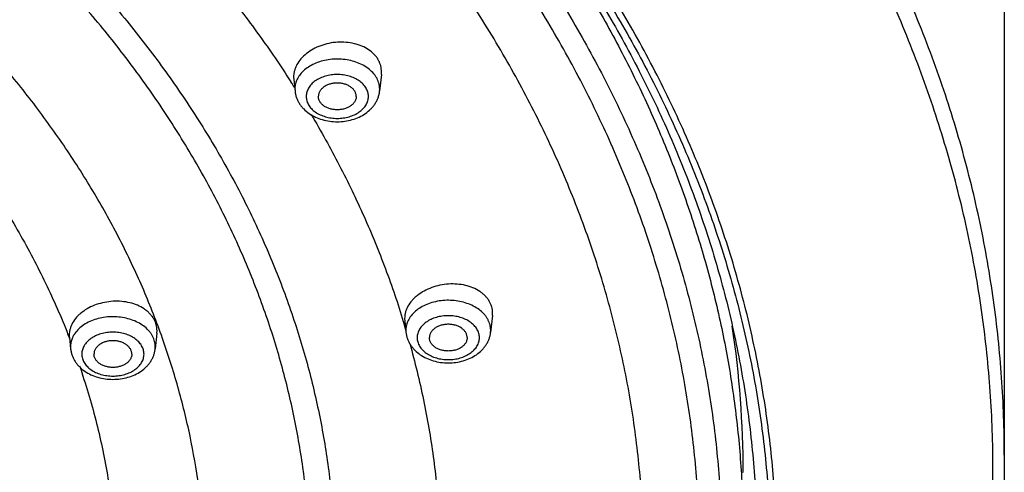
# Model space of a CAD drawing. Units: inches. Extents: x 7.1 to 14.8, y 2 to 16.6.
# Drawn here: x 12.6 to 13.9, y 11.9 to 12.5 of the extents above; entities that cross this region are included whole.
import ezdxf

# ---------------------------------------------------------------- set-up
doc = ezdxf.new("R2010")
doc.units = ezdxf.units.IN
doc.header["$LTSCALE"] = 1.21
doc.header["$MEASUREMENT"] = 0
doc.layers.get('0').update_dxf_attribs({"linetype": 'CONTINUOUS'})

msp = doc.modelspace()

# ---------------------------------------------------------------- linework, layer by layer
at = {"color": 7, "linetype": 'Continuous'}
for p, q in [((13.8927, 12.5632), (13.8927, 11.9419)), ((12.9537, 12.4417), (12.9539, 12.4386)), ((12.9539, 12.4386), (12.9556, 12.4231)), ((13.0697, 12.4455), (13.0673, 12.4231)), ((13.0697, 12.4455), (13.0699, 12.4488)), ((13.2164, 12.1267), (13.214, 12.104)), ((13.2164, 12.1267), (13.2166, 12.1299)), ((13.1004, 12.1224), (13.1006, 12.1192)), ((13.1006, 12.1192), (13.1022, 12.104)), ((12.7731, 12.1033), (12.7709, 12.0823)), ((12.7731, 12.1033), (12.7733, 12.1064)), ((12.6575, 12.0973), (12.6591, 12.0823))]:
    msp.add_line(p, q, dxfattribs=at)
at = {"color": 9, "linetype": 'Continuous'}
for p, q in [((12.9554, 12.4261), (12.9556, 12.4231)), ((13.0673, 12.4231), (13.0675, 12.4261)), ((13.102, 12.107), (13.1022, 12.104)), ((13.214, 12.104), (13.2141, 12.107)), ((12.6573, 12.0972), (12.6577, 12.0962)), ((12.659, 12.0852), (12.6591, 12.0823)), ((12.7709, 12.0823), (12.771, 12.0852))]:
    msp.add_line(p, q, dxfattribs=at)
for centre, radius, start, end in [((11.7744, 11.6794), 1.398, 32.2815, 32.7553), ((11.9724, 11.7744), 1.1777, 16.3449, 16.985)]:
    msp.add_arc(centre, radius, start, end, dxfattribs=at)
at = {"color": 7, "linetype": 'Continuous'}
for centre, radius, start, end in [((12.2364, 11.9188), 1.3113, 0.0088, 8.4805), ((12.6873, 12.1005), 0.03, 180.1134, 186.0662)]:
    msp.add_arc(centre, radius, start, end, dxfattribs=at)
at = {"color": 9, "linetype": 'Continuous'}
for points, knots in [([(13.8927, 11.9419), (13.8927, 11.9761), (13.8903, 12.0446), (13.8796, 12.147), (13.8618, 12.2489), (13.837, 12.3501), (13.8051, 12.4503), (13.7663, 12.5493), (13.7207, 12.6467), (13.6684, 12.7425), (13.6096, 12.8363), (13.5442, 12.928), (13.4727, 13.0173), (13.395, 13.1039), (13.3114, 13.1878), (13.2221, 13.2686), (13.1273, 13.3463), (13.0272, 13.4205), (12.9221, 13.4912), (12.8122, 13.5582), (12.6979, 13.6213), (12.5793, 13.6803), (12.4567, 13.7351), (12.3305, 13.7857), (12.2009, 13.8317), (12.0683, 13.8733), (11.933, 13.9101), (11.7953, 13.9423), (11.6556, 13.9696), (11.4665, 13.9996), (11.2752, 14.0196), (11.0827, 14.0297), (10.9377, 14.0322), (10.7927, 14.0297), (10.6002, 14.0196), (10.4089, 13.9996), (10.2198, 13.9696), (10.0801, 13.9423), (9.9423, 13.9101), (9.807, 13.8733), (9.6744, 13.8317), (9.5449, 13.7857), (9.4187, 13.7351), (9.2961, 13.6803), (9.1775, 13.6213), (9.0632, 13.5582), (8.9533, 13.4912), (8.8482, 13.4205), (8.7481, 13.3463), (8.6533, 13.2686), (8.564, 13.1878), (8.4804, 13.1039), (8.4027, 13.0173), (8.3311, 12.928), (8.2658, 12.8363), (8.207, 12.7425), (8.1547, 12.6467), (8.1091, 12.5493), (8.0703, 12.4503), (8.0384, 12.3501), (8.0136, 12.2489), (7.9958, 12.147), (7.9851, 12.0446), (7.9827, 11.9761), (7.9827, 11.9419)], [0, 0, 0, 0, 0.012853, 0.025738, 0.038683, 0.051719, 0.064874, 0.078172, 0.091639, 0.105296, 0.11916, 0.133249, 0.147575, 0.162148, 0.176975, 0.192062, 0.20741, 0.223018, 0.238883, 0.255001, 0.271363, 0.287961, 0.304783, 0.321815, 0.339044, 0.356454, 0.374028, 0.391748, 0.409594, 0.427546, 0.463683, 0.481831, 0.5, 0.518169, 0.536317, 0.572454, 0.590406, 0.608252, 0.625972, 0.643546, 0.660956, 0.678185, 0.695217, 0.712039, 0.728637, 0.744999, 0.761117, 0.776982, 0.79259, 0.807938, 0.823025, 0.837852, 0.852425, 0.866751, 0.88084, 0.894704, 0.908361, 0.921828, 0.935126, 0.948281, 0.961317, 0.974262, 0.987147, 1, 1, 1, 1]), ([(13.8777, 11.9235), (13.8777, 11.9575), (13.8753, 12.0257), (13.8647, 12.1276), (13.847, 12.229), (13.8222, 12.3297), (13.7905, 12.4294), (13.752, 12.5278), (13.7066, 12.6248), (13.6546, 12.7201), (13.596, 12.8134), (13.531, 12.9046), (13.4598, 12.9934), (13.3825, 13.0797), (13.2993, 13.1631), (13.2105, 13.2435), (13.1161, 13.3208), (13.0166, 13.3947), (12.912, 13.465), (12.8027, 13.5316), (12.6889, 13.5944), (12.5709, 13.6531), (12.449, 13.7077), (12.3234, 13.7579), (12.1945, 13.8038), (12.0626, 13.8451), (11.928, 13.8818), (11.791, 13.9138), (11.6519, 13.941), (11.4638, 13.9708), (11.2735, 13.9907), (11.0819, 14.0007), (10.9377, 14.0032), (10.7935, 14.0007), (10.6019, 13.9907), (10.4116, 13.9708), (10.2235, 13.941), (10.0844, 13.9138), (9.9474, 13.8818), (9.8128, 13.8451), (9.6809, 13.8038), (9.552, 13.7579), (9.4264, 13.7077), (9.3045, 13.6531), (9.1865, 13.5944), (9.0727, 13.5316), (8.9634, 13.465), (8.8588, 13.3947), (8.7592, 13.3208), (8.6649, 13.2435), (8.5761, 13.1631), (8.4929, 13.0797), (8.4156, 12.9934), (8.3444, 12.9046), (8.2794, 12.8134), (8.2208, 12.7201), (8.1688, 12.6248), (8.1234, 12.5278), (8.0848, 12.4294), (8.0532, 12.3297), (8.0284, 12.229), (8.0107, 12.1276), (8.0001, 12.0257), (7.9977, 11.9575), (7.9977, 11.9235)], [0, 0, 0, 0, 0.012853, 0.025738, 0.038683, 0.051719, 0.064874, 0.078172, 0.091639, 0.105296, 0.11916, 0.133249, 0.147575, 0.162148, 0.176975, 0.192062, 0.20741, 0.223018, 0.238883, 0.255001, 0.271363, 0.287961, 0.304783, 0.321815, 0.339044, 0.356454, 0.374028, 0.391748, 0.409594, 0.427546, 0.463683, 0.481831, 0.5, 0.518169, 0.536317, 0.572454, 0.590406, 0.608252, 0.625972, 0.643546, 0.660956, 0.678185, 0.695217, 0.712039, 0.728637, 0.744999, 0.761117, 0.776982, 0.79259, 0.807938, 0.823025, 0.837852, 0.852425, 0.866751, 0.88084, 0.894704, 0.908361, 0.921828, 0.935126, 0.948281, 0.961317, 0.974262, 0.987147, 1, 1, 1, 1]), ([(13.5918, 11.8068), (13.5918, 11.8375), (13.5897, 11.899), (13.5801, 11.991), (13.5641, 12.0826), (13.5418, 12.1735), (13.5131, 12.2635), (13.4783, 12.3523), (13.4374, 12.4399), (13.3904, 12.5259), (13.3375, 12.6102), (13.2789, 12.6925), (13.2146, 12.7727), (13.1448, 12.8505), (13.0697, 12.9259), (12.9895, 12.9985), (12.9043, 13.0682), (12.8144, 13.1349), (12.7201, 13.1984), (12.6214, 13.2586), (12.5186, 13.3152), (12.4121, 13.3682), (12.302, 13.4175), (12.1887, 13.4628), (12.0723, 13.5042), (11.9532, 13.5415), (11.8317, 13.5747), (11.6662, 13.6133), (11.4977, 13.6431), (11.3271, 13.664), (11.1545, 13.679), (10.9377, 13.6865), (10.7208, 13.679), (10.5483, 13.664), (10.3777, 13.6431), (10.2091, 13.6133), (10.0437, 13.5747), (9.9222, 13.5415), (9.8031, 13.5042), (9.6867, 13.4628), (9.5733, 13.4175), (9.4633, 13.3682), (9.3567, 13.3152), (9.254, 13.2586), (9.1553, 13.1984), (9.0609, 13.1349), (8.9711, 13.0682), (8.8859, 12.9985), (8.8057, 12.9259), (8.7306, 12.8505), (8.6608, 12.7727), (8.5965, 12.6925), (8.5379, 12.6102), (8.485, 12.5259), (8.438, 12.4399), (8.3971, 12.3523), (8.3622, 12.2635), (8.3336, 12.1735), (8.3113, 12.0826), (8.2953, 11.991), (8.2857, 11.899), (8.2836, 11.8375), (8.2836, 11.8068)], [0, 0, 0, 0, 0.012853, 0.025738, 0.038684, 0.05172, 0.064874, 0.078173, 0.09164, 0.105297, 0.119162, 0.13325, 0.147576, 0.162149, 0.176977, 0.192064, 0.207412, 0.22302, 0.238886, 0.255004, 0.271367, 0.287964, 0.304786, 0.321819, 0.339048, 0.356458, 0.374032, 0.391752, 0.427545, 0.445584, 0.463688, 0.5, 0.536312, 0.554416, 0.572455, 0.608248, 0.625968, 0.643542, 0.660952, 0.678181, 0.695214, 0.712036, 0.728633, 0.744996, 0.761114, 0.77698, 0.792588, 0.807936, 0.823023, 0.837851, 0.852424, 0.86675, 0.880838, 0.894703, 0.90836, 0.921827, 0.935126, 0.94828, 0.961316, 0.974262, 0.987147, 1, 1, 1, 1]), ([(8.356, 11.8165), (8.356, 11.8463), (8.3581, 11.9062), (8.3674, 11.9957), (8.383, 12.0847), (8.4047, 12.1732), (8.4325, 12.2607), (8.4664, 12.3471), (8.5062, 12.4323), (8.5519, 12.516), (8.6033, 12.5979), (8.6604, 12.678), (8.723, 12.756), (8.7908, 12.8317), (8.8639, 12.905), (8.9419, 12.9756), (9.0247, 13.0435), (9.1121, 13.1084), (9.204, 13.1701), (9.3, 13.2286), (9.3999, 13.2837), (9.5035, 13.3353), (9.6106, 13.3832), (9.7208, 13.4273), (9.834, 13.4676), (9.9499, 13.5039), (10.0681, 13.5361), (10.229, 13.5737), (10.393, 13.6026), (10.5589, 13.623), (10.7268, 13.6376), (10.9377, 13.6449), (11.1486, 13.6376), (11.3164, 13.623), (11.4824, 13.6026), (11.6464, 13.5737), (11.8073, 13.5361), (11.9255, 13.5039), (12.0414, 13.4676), (12.1546, 13.4273), (12.2648, 13.3832), (12.3719, 13.3353), (12.4755, 13.2837), (12.5754, 13.2286), (12.6714, 13.1701), (12.7632, 13.1084), (12.8507, 13.0435), (12.9335, 12.9756), (13.0115, 12.905), (13.0846, 12.8317), (13.1524, 12.756), (13.215, 12.678), (13.272, 12.5979), (13.3235, 12.516), (13.3692, 12.4323), (13.409, 12.3471), (13.4429, 12.2607), (13.4707, 12.1732), (13.4924, 12.0847), (13.508, 11.9957), (13.5173, 11.9062), (13.5194, 11.8463), (13.5194, 11.8165)], [0, 0, 0, 0, 0.012853, 0.025738, 0.038684, 0.05172, 0.064874, 0.078173, 0.09164, 0.105297, 0.119162, 0.13325, 0.147576, 0.162149, 0.176977, 0.192064, 0.207412, 0.22302, 0.238886, 0.255004, 0.271367, 0.287964, 0.304786, 0.321819, 0.339048, 0.356458, 0.374032, 0.391752, 0.427545, 0.445584, 0.463688, 0.5, 0.536312, 0.554416, 0.572455, 0.608248, 0.625968, 0.643542, 0.660952, 0.678181, 0.695214, 0.712036, 0.728633, 0.744996, 0.761114, 0.77698, 0.792588, 0.807936, 0.823023, 0.837851, 0.852424, 0.86675, 0.880838, 0.894703, 0.90836, 0.921827, 0.935126, 0.94828, 0.961316, 0.974262, 0.987147, 1, 1, 1, 1]), ([(13.4899, 11.814), (13.4899, 11.8435), (13.4878, 11.9027), (13.4786, 11.9912), (13.4632, 12.0792), (13.4417, 12.1666), (13.4142, 12.2532), (13.3807, 12.3386), (13.3413, 12.4228), (13.2962, 12.5055), (13.2453, 12.5866), (13.1889, 12.6657), (13.1271, 12.7428), (13.06, 12.8177), (12.9878, 12.8901), (12.9106, 12.9599), (12.8288, 13.027), (12.7423, 13.0911), (12.6516, 13.1522), (12.5567, 13.21), (12.4579, 13.2645), (12.3555, 13.3155), (12.2496, 13.3628), (12.1406, 13.4064), (12.0287, 13.4462), (11.8754, 13.4943), (11.718, 13.534), (11.5577, 13.5653), (11.3944, 13.5913), (11.1876, 13.6129), (10.9377, 13.6216), (10.6877, 13.6129), (10.481, 13.5913), (10.3177, 13.5653), (10.1574, 13.534), (10, 13.4943), (9.8467, 13.4462), (9.7348, 13.4064), (9.6258, 13.3628), (9.5199, 13.3155), (9.4175, 13.2645), (9.3187, 13.21), (9.2238, 13.1522), (9.133, 13.0911), (9.0466, 13.027), (8.9647, 12.9599), (8.8876, 12.8901), (8.8154, 12.8177), (8.7483, 12.7428), (8.6865, 12.6657), (8.6301, 12.5866), (8.5792, 12.5055), (8.5341, 12.4228), (8.4947, 12.3386), (8.4612, 12.2532), (8.4337, 12.1666), (8.4122, 12.0792), (8.3968, 11.9912), (8.3876, 11.9027), (8.3855, 11.8435), (8.3855, 11.814)], [0, 0, 0, 0, 0.012854, 0.025738, 0.038684, 0.05172, 0.064875, 0.078174, 0.091641, 0.105298, 0.119163, 0.133252, 0.147578, 0.162151, 0.176979, 0.192066, 0.207414, 0.223023, 0.238889, 0.255007, 0.27137, 0.287968, 0.30479, 0.321823, 0.339052, 0.356463, 0.391751, 0.409597, 0.42755, 0.463688, 0.5, 0.536312, 0.57245, 0.590403, 0.608249, 0.643537, 0.660948, 0.678177, 0.69521, 0.712032, 0.72863, 0.744993, 0.761111, 0.776977, 0.792586, 0.807934, 0.823021, 0.837849, 0.852422, 0.866748, 0.880837, 0.894702, 0.908359, 0.921826, 0.935125, 0.94828, 0.961316, 0.974262, 0.987146, 1, 1, 1, 1]), ([(13.4161, 11.8067), (13.4161, 11.8354), (13.4141, 11.8928), (13.4051, 11.9788), (13.3902, 12.0643), (13.3694, 12.1491), (13.3426, 12.2332), (13.3101, 12.3162), (13.2719, 12.3979), (13.228, 12.4782), (13.1786, 12.5569), (13.1239, 12.6338), (13.0638, 12.7087), (12.9987, 12.7814), (12.9285, 12.8517), (12.8278, 12.9429), (12.7186, 13.0278), (12.602, 13.1062), (12.5099, 13.1624), (12.414, 13.2153), (12.3145, 13.2648), (12.2117, 13.3108), (12.0698, 13.3676), (11.9231, 13.4165), (11.7725, 13.4576), (11.618, 13.4936), (11.4208, 13.5285), (11.1804, 13.5536), (10.9377, 13.562), (10.695, 13.5536), (10.4546, 13.5285), (10.2574, 13.4936), (10.1029, 13.4576), (9.9523, 13.4165), (9.8056, 13.3676), (9.6637, 13.3108), (9.5609, 13.2648), (9.4614, 13.2153), (9.3655, 13.1624), (9.2733, 13.1062), (9.1568, 13.0278), (9.0476, 12.9429), (8.9468, 12.8517), (8.8767, 12.7814), (8.8116, 12.7087), (8.7515, 12.6338), (8.6968, 12.5569), (8.6474, 12.4782), (8.6035, 12.3979), (8.5653, 12.3162), (8.5328, 12.2332), (8.506, 12.1491), (8.4852, 12.0643), (8.4703, 11.9788), (8.4613, 11.8928), (8.4593, 11.8354), (8.4593, 11.8067)], [0, 0, 0, 0, 0.012854, 0.025739, 0.038685, 0.051722, 0.064877, 0.078177, 0.091644, 0.105301, 0.119167, 0.133256, 0.147582, 0.162156, 0.176984, 0.192072, 0.223021, 0.238887, 0.255006, 0.271369, 0.287967, 0.30479, 0.321823, 0.356458, 0.374033, 0.391753, 0.427548, 0.463687, 0.5, 0.536313, 0.572452, 0.608247, 0.625967, 0.643542, 0.678177, 0.69521, 0.712033, 0.728631, 0.744994, 0.761113, 0.776979, 0.807928, 0.823016, 0.837844, 0.852418, 0.866744, 0.880833, 0.894699, 0.908356, 0.921823, 0.935123, 0.948278, 0.961315, 0.974261, 0.987146, 1, 1, 1, 1]), ([(8.8666, 11.7864), (8.8666, 11.8104), (8.8682, 11.8584), (8.8757, 11.9302), (8.8882, 12.0016), (8.9056, 12.0725), (8.9279, 12.1428), (8.9551, 12.2121), (8.9871, 12.2805), (9.0237, 12.3476), (9.065, 12.4133), (9.1108, 12.4776), (9.1609, 12.5401), (9.2154, 12.6009), (9.274, 12.6597), (9.3582, 12.7359), (9.4494, 12.8068), (9.5468, 12.8724), (9.6503, 12.9354), (9.7593, 12.9924), (9.873, 13.0433), (9.9916, 13.0908), (10.1456, 13.1421), (10.3369, 13.1904), (10.5339, 13.2252), (10.7348, 13.2462), (10.9377, 13.2533), (11.1405, 13.2462), (11.3414, 13.2252), (11.5385, 13.1904), (11.7298, 13.1421), (11.8838, 13.0908), (12.0024, 13.0433), (12.1161, 12.9924), (12.2251, 12.9354), (12.3286, 12.8724), (12.4259, 12.8068), (12.5172, 12.7359), (12.6014, 12.6597), (12.66, 12.6009), (12.7144, 12.5401), (12.7646, 12.4776), (12.8104, 12.4133), (12.8517, 12.3476), (12.8883, 12.2805), (12.9203, 12.2121), (12.9474, 12.1428), (12.9698, 12.0725), (12.9872, 12.0016), (12.9997, 11.9302), (13.0072, 11.8584), (13.0088, 11.8104), (13.0088, 11.7864)], [0, 0, 0, 0, 0.012854, 0.02574, 0.038686, 0.051723, 0.064879, 0.078179, 0.091647, 0.105304, 0.11917, 0.13326, 0.147586, 0.16216, 0.176989, 0.192077, 0.223027, 0.238893, 0.255012, 0.287968, 0.304791, 0.321825, 0.35646, 0.39175, 0.427546, 0.463686, 0.5, 0.536314, 0.572454, 0.60825, 0.64354, 0.678175, 0.695209, 0.712032, 0.744988, 0.761107, 0.776973, 0.807923, 0.823011, 0.83784, 0.852414, 0.86674, 0.88083, 0.894696, 0.908353, 0.921821, 0.935121, 0.948277, 0.961314, 0.97426, 0.987146, 1, 1, 1, 1]), ([(12.9757, 11.7844), (12.9757, 11.808), (12.974, 11.8552), (12.9667, 11.9259), (12.9544, 11.9962), (12.9372, 12.066), (12.9153, 12.1351), (12.8885, 12.2033), (12.8571, 12.2706), (12.821, 12.3366), (12.7804, 12.4013), (12.7354, 12.4645), (12.686, 12.5261), (12.6324, 12.5859), (12.5748, 12.6437), (12.4919, 12.7187), (12.4021, 12.7885), (12.3063, 12.853), (12.2045, 12.915), (12.0972, 12.9711), (11.9853, 13.0212), (11.8686, 13.0679), (11.7171, 13.1184), (11.5289, 13.1659), (11.335, 13.2002), (11.1373, 13.2209), (10.9377, 13.2278), (10.7381, 13.2209), (10.5404, 13.2002), (10.3465, 13.1659), (10.1583, 13.1184), (10.0068, 13.0679), (9.8901, 13.0212), (9.7782, 12.9711), (9.6709, 12.915), (9.5691, 12.853), (9.4733, 12.7885), (9.3834, 12.7187), (9.3006, 12.6437), (9.243, 12.5859), (9.1894, 12.5261), (9.14, 12.4645), (9.095, 12.4013), (9.0544, 12.3366), (9.0183, 12.2706), (8.9869, 12.2033), (8.9601, 12.1351), (8.9381, 12.066), (8.921, 11.9962), (8.9087, 11.9259), (8.9013, 11.8552), (8.8997, 11.808), (8.8997, 11.7844)], [0, 0, 0, 0, 0.012854, 0.02574, 0.038686, 0.051723, 0.064879, 0.078179, 0.091647, 0.105304, 0.11917, 0.13326, 0.147586, 0.16216, 0.176989, 0.192077, 0.223027, 0.238893, 0.255012, 0.287968, 0.304791, 0.321825, 0.35646, 0.39175, 0.427546, 0.463686, 0.5, 0.536314, 0.572454, 0.60825, 0.64354, 0.678175, 0.695209, 0.712032, 0.744988, 0.761107, 0.776973, 0.807923, 0.823011, 0.83784, 0.852414, 0.86674, 0.88083, 0.894696, 0.908353, 0.921821, 0.935121, 0.948277, 0.961314, 0.97426, 0.987146, 1, 1, 1, 1]), ([(12.8374, 11.7699), (12.8374, 11.7918), (12.8359, 11.8359), (12.829, 11.9017), (12.8176, 11.9673), (12.8016, 12.0323), (12.7811, 12.0967), (12.7562, 12.1604), (12.7269, 12.223), (12.6933, 12.2846), (12.6554, 12.3449), (12.6134, 12.4038), (12.5674, 12.4612), (12.5175, 12.5169), (12.4637, 12.5709), (12.3865, 12.6407), (12.3028, 12.7058), (12.2134, 12.7659), (12.1186, 12.8238), (11.9927, 12.8896), (11.8328, 12.9572), (11.6642, 13.0134), (11.4888, 13.0577), (11.308, 13.0896), (11.1238, 13.1089), (10.9377, 13.1153), (10.7516, 13.1089), (10.5674, 13.0896), (10.3866, 13.0577), (10.2111, 13.0134), (10.0426, 12.9572), (9.8826, 12.8896), (9.7568, 12.8238), (9.6619, 12.7659), (9.5726, 12.7058), (9.4889, 12.6407), (9.4117, 12.5709), (9.3579, 12.5169), (9.308, 12.4612), (9.262, 12.4038), (9.22, 12.3449), (9.1821, 12.2846), (9.1485, 12.223), (9.1192, 12.1604), (9.0943, 12.0967), (9.0738, 12.0323), (9.0578, 11.9673), (9.0464, 11.9017), (9.0395, 11.8359), (9.0379, 11.7918), (9.0379, 11.7699)], [0, 0, 0, 0, 0.012854, 0.02574, 0.038687, 0.051724, 0.06488, 0.07818, 0.091648, 0.105306, 0.119171, 0.133261, 0.147588, 0.162163, 0.176992, 0.19208, 0.22303, 0.238897, 0.255016, 0.287972, 0.321822, 0.356458, 0.391749, 0.427545, 0.463685, 0.5, 0.536315, 0.572455, 0.608251, 0.643542, 0.678178, 0.712028, 0.744984, 0.761103, 0.77697, 0.80792, 0.823008, 0.837837, 0.852412, 0.866739, 0.880829, 0.894694, 0.908352, 0.92182, 0.93512, 0.948276, 0.961313, 0.97426, 0.987146, 1, 1, 1, 1]), ([(12.9547, 13.0089), (13.0014, 12.9687), (13.0901, 12.8855), (13.1903, 12.7725), (13.2618, 12.6787), (13.3108, 12.6073), (13.3554, 12.5345), (13.3955, 12.4603), (13.4311, 12.3851), (13.462, 12.3088), (13.4884, 12.2316), (13.51, 12.1537), (13.5268, 12.0752), (13.5388, 11.9963), (13.5461, 11.917), (13.5477, 11.8641), (13.5477, 11.8376)], [0, 0, 0, 0, 0.13656, 0.269041, 0.333833, 0.397698, 0.460683, 0.522846, 0.584253, 0.644978, 0.705102, 0.764714, 0.823908, 0.882783, 0.941447, 1, 1, 1, 1]), ([(12.7579, 12.6759), (12.7762, 12.6571), (12.8117, 12.6189), (12.8618, 12.5595), (12.908, 12.4987), (12.9365, 12.4569), (12.9501, 12.4358)], [0, 0, 0, 0, 0.255765, 0.507597, 0.755621, 1, 1, 1, 1]), ([(13.0675, 12.4261), (13.0675, 12.4273), (13.0673, 12.4297), (13.0667, 12.4332), (13.0655, 12.4367), (13.064, 12.44), (13.062, 12.4433), (13.0588, 12.4475), (13.0538, 12.4524), (13.0466, 12.4573), (13.0383, 12.4612), (13.0291, 12.4639), (13.0194, 12.4656), (13.0094, 12.4659), (12.9996, 12.4651), (12.99, 12.463), (12.9812, 12.4597), (12.9733, 12.4554), (12.9665, 12.4502), (12.962, 12.4451), (12.9592, 12.4407), (12.9581, 12.4384), (12.9577, 12.4373)], [0, 0, 0, 0, 0.02531, 0.050833, 0.076735, 0.103192, 0.130347, 0.158307, 0.216847, 0.279102, 0.344818, 0.413375, 0.483886, 0.555297, 0.626482, 0.696332, 0.763848, 0.828239, 0.889017, 0.946104, 0.973413, 1, 1, 1, 1]), ([(12.9577, 12.4373), (12.9569, 12.4355), (12.9558, 12.4318), (12.9554, 12.428), (12.9554, 12.4261)], [0, 0, 0, 0, 0.504912, 1, 1, 1, 1]), ([(13.0525, 12.4163), (13.0525, 12.4173), (13.0524, 12.4192), (13.0518, 12.422), (13.0508, 12.4248), (13.049, 12.4284), (13.0457, 12.4327), (13.0405, 12.4371), (13.0342, 12.4407), (13.0271, 12.4434), (13.0194, 12.445), (13.0114, 12.4455), (13.0035, 12.445), (12.9958, 12.4434), (12.9887, 12.4407), (12.9824, 12.4371), (12.9772, 12.4327), (12.9739, 12.4284), (12.9721, 12.4248), (12.9711, 12.422), (12.9705, 12.4192), (12.9704, 12.4173), (12.9704, 12.4163)], [0, 0, 0, 0, 0.025741, 0.051743, 0.07821, 0.105346, 0.162143, 0.222982, 0.287916, 0.356414, 0.427521, 0.5, 0.572479, 0.643586, 0.712084, 0.777018, 0.837857, 0.894654, 0.92179, 0.948257, 0.974259, 1, 1, 1, 1]), ([(12.9704, 12.4163), (12.9704, 12.4154), (12.9705, 12.4134), (12.9711, 12.4106), (12.9721, 12.4078), (12.9739, 12.4042), (12.9772, 12.3999), (12.9824, 12.3955), (12.9887, 12.3919), (12.9958, 12.3893), (13.0035, 12.3876), (13.0114, 12.3871), (13.0194, 12.3876), (13.0271, 12.3893), (13.0342, 12.3919), (13.0405, 12.3955), (13.0457, 12.3999), (13.049, 12.4042), (13.0508, 12.4078), (13.0518, 12.4106), (13.0524, 12.4134), (13.0525, 12.4154), (13.0525, 12.4163)], [0, 0, 0, 0, 0.025741, 0.051743, 0.07821, 0.105346, 0.162143, 0.222982, 0.287916, 0.356414, 0.427521, 0.5, 0.572479, 0.643586, 0.712084, 0.777018, 0.837857, 0.894654, 0.92179, 0.948257, 0.974259, 1, 1, 1, 1]), ([(12.977, 12.3922), (12.99, 12.3703), (13.0146, 12.326), (13.0474, 12.2579), (13.0756, 12.1888), (13.0916, 12.142), (13.0987, 12.1185)], [0, 0, 0, 0, 0.254677, 0.506003, 0.754318, 1, 1, 1, 1]), ([(12.5086, 12.3601), (12.5243, 12.3395), (12.554, 12.2976), (12.5875, 12.2431), (12.6115, 12.1987), (12.6336, 12.1542), (12.6484, 12.1202), (12.6573, 12.0972)], [0, 0, 0, 0, 0.256556, 0.508451, 0.632797, 0.75614, 1, 1, 1, 1]), ([(13.2141, 12.107), (13.2141, 12.1082), (13.214, 12.1105), (13.2133, 12.1141), (13.2122, 12.1175), (13.2106, 12.1209), (13.2087, 12.1242), (13.2054, 12.1284), (13.2004, 12.1333), (13.1932, 12.1382), (13.1848, 12.142), (13.1756, 12.1448), (13.1659, 12.1464), (13.156, 12.1468), (13.1461, 12.1459), (13.1365, 12.1438), (13.1277, 12.1405), (13.1198, 12.1362), (13.1131, 12.1309), (13.1086, 12.1258), (13.1058, 12.1214), (13.1047, 12.1191), (13.1043, 12.118)], [0, 0, 0, 0, 0.025316, 0.050845, 0.076756, 0.103222, 0.130388, 0.158362, 0.216935, 0.279228, 0.344986, 0.413582, 0.484125, 0.555557, 0.626748, 0.696585, 0.764071, 0.828413, 0.889131, 0.946156, 0.973437, 1, 1, 1, 1]), ([(12.771, 12.0852), (12.771, 12.0864), (12.7709, 12.0888), (12.7702, 12.0923), (12.7691, 12.0958), (12.7675, 12.0992), (12.7656, 12.1025), (12.7623, 12.1067), (12.7573, 12.1116), (12.75, 12.1165), (12.7416, 12.1203), (12.7325, 12.1231), (12.7227, 12.1247), (12.7127, 12.1251), (12.7028, 12.1241), (12.6933, 12.122), (12.6844, 12.1187), (12.6765, 12.1144), (12.6698, 12.1091), (12.6654, 12.1039), (12.6626, 12.0995), (12.6616, 12.0972), (12.6611, 12.0961)], [0, 0, 0, 0, 0.025322, 0.050859, 0.076779, 0.103255, 0.130434, 0.158423, 0.217031, 0.279367, 0.34517, 0.41381, 0.484388, 0.555843, 0.62704, 0.696863, 0.764314, 0.828604, 0.889257, 0.946213, 0.973463, 1, 1, 1, 1]), ([(13.1992, 12.0972), (13.1992, 12.0981), (13.199, 12.1), (13.1984, 12.1029), (13.1974, 12.1056), (13.1956, 12.1093), (13.1923, 12.1136), (13.1871, 12.118), (13.1809, 12.1216), (13.1738, 12.1242), (13.1661, 12.1259), (13.1581, 12.1264), (13.1501, 12.1259), (13.1424, 12.1242), (13.1353, 12.1216), (13.129, 12.118), (13.1239, 12.1136), (13.1206, 12.1093), (13.1187, 12.1056), (13.1177, 12.1029), (13.1171, 12.1), (13.117, 12.0981), (13.117, 12.0972)], [0, 0, 0, 0, 0.025741, 0.051743, 0.07821, 0.105346, 0.162143, 0.222982, 0.287916, 0.356414, 0.427521, 0.5, 0.572479, 0.643586, 0.712084, 0.777018, 0.837857, 0.894654, 0.92179, 0.948257, 0.974259, 1, 1, 1, 1]), ([(13.1043, 12.118), (13.1035, 12.1162), (13.1024, 12.1126), (13.102, 12.1088), (13.102, 12.107)], [0, 0, 0, 0, 0.504779, 1, 1, 1, 1]), ([(12.7561, 12.0754), (12.7561, 12.0764), (12.7559, 12.0783), (12.7553, 12.0811), (12.7544, 12.0839), (12.7525, 12.0876), (12.7492, 12.0918), (12.744, 12.0962), (12.7378, 12.0998), (12.7307, 12.1025), (12.723, 12.1041), (12.715, 12.1047), (12.707, 12.1041), (12.6993, 12.1025), (12.6922, 12.0998), (12.6859, 12.0962), (12.6808, 12.0918), (12.6775, 12.0876), (12.6756, 12.0839), (12.6746, 12.0811), (12.674, 12.0783), (12.6739, 12.0764), (12.6739, 12.0754)], [0, 0, 0, 0, 0.025741, 0.051743, 0.07821, 0.105346, 0.162143, 0.222982, 0.287916, 0.356414, 0.427521, 0.5, 0.572479, 0.643586, 0.712084, 0.777018, 0.837857, 0.894654, 0.92179, 0.948257, 0.974259, 1, 1, 1, 1]), ([(12.6611, 12.0961), (12.6604, 12.0944), (12.6593, 12.0908), (12.659, 12.0871), (12.659, 12.0852)], [0, 0, 0, 0, 0.504635, 1, 1, 1, 1]), ([(13.1072, 12.0896), (13.114, 12.0649), (13.1261, 12.0152), (13.139, 11.9399), (13.1468, 11.8643), (13.1486, 11.8137), (13.1486, 11.7885)], [0, 0, 0, 0, 0.252003, 0.502295, 0.751445, 1, 1, 1, 1]), ([(13.117, 12.0972), (13.117, 12.0962), (13.1171, 12.0943), (13.1177, 12.0915), (13.1187, 12.0887), (13.1206, 12.085), (13.1239, 12.0808), (13.129, 12.0764), (13.1353, 12.0728), (13.1424, 12.0701), (13.1501, 12.0685), (13.1581, 12.0679), (13.1661, 12.0685), (13.1738, 12.0701), (13.1809, 12.0728), (13.1871, 12.0764), (13.1923, 12.0808), (13.1956, 12.085), (13.1974, 12.0887), (13.1984, 12.0915), (13.199, 12.0943), (13.1992, 12.0962), (13.1992, 12.0972)], [0, 0, 0, 0, 0.025741, 0.051743, 0.07821, 0.105346, 0.162143, 0.222982, 0.287916, 0.356414, 0.427521, 0.5, 0.572479, 0.643586, 0.712084, 0.777018, 0.837857, 0.894654, 0.92179, 0.948257, 0.974259, 1, 1, 1, 1]), ([(12.6739, 12.0754), (12.6739, 12.0745), (12.674, 12.0726), (12.6746, 12.0697), (12.6756, 12.067), (12.6775, 12.0633), (12.6808, 12.059), (12.6859, 12.0546), (12.6922, 12.051), (12.6993, 12.0484), (12.707, 12.0468), (12.715, 12.0462), (12.723, 12.0468), (12.7307, 12.0484), (12.7378, 12.051), (12.744, 12.0546), (12.7492, 12.059), (12.7525, 12.0633), (12.7544, 12.067), (12.7553, 12.0697), (12.7559, 12.0726), (12.7561, 12.0745), (12.7561, 12.0754)], [0, 0, 0, 0, 0.025741, 0.051743, 0.07821, 0.105346, 0.162143, 0.222982, 0.287916, 0.356414, 0.427521, 0.5, 0.572479, 0.643586, 0.712084, 0.777018, 0.837857, 0.894654, 0.92179, 0.948257, 0.974259, 1, 1, 1, 1]), ([(12.6709, 12.0597), (12.679, 12.0362), (12.6932, 11.9887), (12.7087, 11.9162), (12.7182, 11.8433), (12.7206, 11.7944), (12.7208, 11.7701)], [0, 0, 0, 0, 0.252944, 0.5034, 0.752152, 1, 1, 1, 1]), ([(7.9977, 11.9235), (7.9977, 11.8895), (8.0001, 11.8213), (8.0107, 11.7194), (8.0284, 11.618), (8.0532, 11.5173), (8.0848, 11.4176), (8.1234, 11.3192), (8.1688, 11.2222), (8.2208, 11.1269), (8.2794, 11.0335), (8.3444, 10.9424), (8.4156, 10.8535), (8.4929, 10.7673), (8.5761, 10.6839), (8.6649, 10.6034), (8.7592, 10.5262), (8.8588, 10.4523), (8.9634, 10.382), (9.0727, 10.3153), (9.1865, 10.2526), (9.3045, 10.1939), (9.4264, 10.1393), (9.552, 10.0891), (9.6809, 10.0432), (9.8128, 10.0019), (9.9474, 9.9652), (10.0844, 9.9332), (10.2235, 9.906), (10.4116, 9.8762), (10.6019, 9.8562), (10.7935, 9.8463), (10.9377, 9.8438), (11.0819, 9.8463), (11.2735, 9.8562), (11.4638, 9.8762), (11.6519, 9.906), (11.791, 9.9332), (11.928, 9.9652), (12.0626, 10.0019), (12.1945, 10.0432), (12.3234, 10.0891), (12.449, 10.1393), (12.5709, 10.1939), (12.6889, 10.2526), (12.8027, 10.3153), (12.912, 10.382), (13.0166, 10.4523), (13.1161, 10.5262), (13.2105, 10.6034), (13.2993, 10.6839), (13.3825, 10.7673), (13.4598, 10.8535), (13.531, 10.9424), (13.596, 11.0335), (13.6546, 11.1269), (13.7066, 11.2222), (13.752, 11.3192), (13.7905, 11.4176), (13.8222, 11.5173), (13.847, 11.618), (13.8647, 11.7194), (13.8753, 11.8213), (13.8777, 11.8895), (13.8777, 11.9235)], [0, 0, 0, 0, 0.012853, 0.025738, 0.038683, 0.051719, 0.064874, 0.078172, 0.091639, 0.105296, 0.11916, 0.133249, 0.147575, 0.162148, 0.176975, 0.192062, 0.20741, 0.223018, 0.238883, 0.255001, 0.271363, 0.287961, 0.304783, 0.321815, 0.339044, 0.356454, 0.374028, 0.391748, 0.409594, 0.427546, 0.463683, 0.481831, 0.5, 0.518169, 0.536317, 0.572454, 0.590406, 0.608252, 0.625972, 0.643546, 0.660956, 0.678185, 0.695217, 0.712039, 0.728637, 0.744999, 0.761117, 0.776982, 0.79259, 0.807938, 0.823025, 0.837852, 0.852425, 0.866751, 0.88084, 0.894704, 0.908361, 0.921828, 0.935126, 0.948281, 0.961317, 0.974262, 0.987147, 1, 1, 1, 1])]:
    msp.add_open_spline(points, degree=3, knots=knots, dxfattribs=at)
at = {"color": 7, "linetype": 'Continuous'}
for points, knots in [([(8.2917, 11.8045), (8.2917, 11.8351), (8.2938, 11.8965), (8.3034, 11.9882), (8.3193, 12.0795), (8.3416, 12.1701), (8.3701, 12.2598), (8.4048, 12.3484), (8.4457, 12.4357), (8.4925, 12.5214), (8.5452, 12.6054), (8.6037, 12.6875), (8.6678, 12.7675), (8.7374, 12.8451), (8.8122, 12.9201), (8.8922, 12.9925), (8.9771, 13.0621), (9.0667, 13.1286), (9.1608, 13.1919), (9.2592, 13.2518), (9.3616, 13.3083), (9.4678, 13.3612), (9.5775, 13.4103), (9.6905, 13.4555), (9.8065, 13.4968), (9.9253, 13.5339), (10.0464, 13.567), (10.2114, 13.6055), (10.3794, 13.6352), (10.5495, 13.656), (10.7215, 13.671), (10.9377, 13.6785), (11.1539, 13.671), (11.3259, 13.656), (11.496, 13.6352), (11.664, 13.6055), (11.829, 13.567), (11.9501, 13.5339), (12.0688, 13.4968), (12.1849, 13.4555), (12.2979, 13.4103), (12.4076, 13.3612), (12.5138, 13.3083), (12.6162, 13.2518), (12.7146, 13.1919), (12.8087, 13.1286), (12.8983, 13.0621), (12.9832, 12.9925), (13.0632, 12.9201), (13.138, 12.8451), (13.2076, 12.7675), (13.2717, 12.6875), (13.3302, 12.6054), (13.3829, 12.5214), (13.4297, 12.4357), (13.4705, 12.3484), (13.5053, 12.2598), (13.5338, 12.1701), (13.556, 12.0795), (13.572, 11.9882), (13.5816, 11.8965), (13.5837, 11.8351), (13.5837, 11.8045)], [0, 0, 0, 0, 0.012853, 0.025738, 0.038684, 0.05172, 0.064874, 0.078173, 0.09164, 0.105297, 0.119162, 0.13325, 0.147576, 0.162149, 0.176977, 0.192064, 0.207412, 0.22302, 0.238886, 0.255004, 0.271367, 0.287964, 0.304786, 0.321819, 0.339048, 0.356458, 0.374032, 0.391752, 0.427545, 0.445584, 0.463688, 0.5, 0.536312, 0.554416, 0.572455, 0.608248, 0.625968, 0.643542, 0.660952, 0.678181, 0.695214, 0.712036, 0.728633, 0.744996, 0.761114, 0.77698, 0.792588, 0.807936, 0.823023, 0.837851, 0.852424, 0.86675, 0.880838, 0.894703, 0.90836, 0.921827, 0.935126, 0.94828, 0.961316, 0.974262, 0.987147, 1, 1, 1, 1]), ([(8.3097, 11.8239), (8.3097, 11.8541), (8.3118, 11.9144), (8.3212, 12.0047), (8.337, 12.0945), (8.3589, 12.1837), (8.3871, 12.272), (8.4213, 12.3594), (8.4617, 12.4454), (8.5079, 12.53), (8.5601, 12.613), (8.618, 12.694), (8.6814, 12.7731), (8.7503, 12.8498), (8.8245, 12.9241), (8.9039, 12.9958), (8.9881, 13.0647), (9.077, 13.1306), (9.1705, 13.1933), (9.2682, 13.2528), (9.3699, 13.3088), (9.4755, 13.3613), (9.5846, 13.41), (9.6969, 13.4549), (9.8123, 13.4959), (9.9304, 13.5328), (10.0509, 13.5656), (10.215, 13.6039), (10.3822, 13.6334), (10.5514, 13.6541), (10.7226, 13.669), (10.9377, 13.6764), (11.1528, 13.669), (11.324, 13.6541), (11.4932, 13.6334), (11.6604, 13.6039), (11.8245, 13.5656), (11.945, 13.5328), (12.0631, 13.4959), (12.1784, 13.4549), (12.2908, 13.41), (12.3999, 13.3613), (12.5054, 13.3088), (12.6072, 13.2528), (12.7049, 13.1933), (12.7984, 13.1306), (12.8873, 13.0647), (12.9715, 12.9958), (13.0508, 12.9241), (13.125, 12.8498), (13.194, 12.7731), (13.2574, 12.694), (13.3153, 12.613), (13.3674, 12.53), (13.4137, 12.4454), (13.4541, 12.3594), (13.4883, 12.272), (13.5165, 12.1837), (13.5384, 12.0945), (13.5541, 12.0047), (13.5636, 11.9144), (13.5657, 11.8541), (13.5657, 11.8239)], [0, 0, 0, 0, 0.012754, 0.025541, 0.038392, 0.051339, 0.06441, 0.077632, 0.091031, 0.104628, 0.118442, 0.132489, 0.146782, 0.161333, 0.176146, 0.191228, 0.206579, 0.222198, 0.238082, 0.254225, 0.270619, 0.287253, 0.304117, 0.321197, 0.338477, 0.355942, 0.373573, 0.391354, 0.427275, 0.44538, 0.463551, 0.5, 0.536448, 0.55462, 0.572725, 0.608646, 0.626426, 0.644058, 0.661523, 0.678803, 0.695883, 0.712747, 0.729381, 0.745775, 0.761918, 0.777802, 0.793421, 0.808772, 0.823853, 0.838667, 0.853217, 0.867511, 0.881558, 0.895372, 0.908969, 0.922368, 0.93559, 0.948661, 0.961608, 0.974459, 0.987246, 1, 1, 1, 1]), ([(13.0699, 12.4488), (13.0699, 12.4501), (13.0697, 12.4529), (13.0689, 12.4571), (13.0675, 12.4611), (13.0656, 12.4649), (13.0631, 12.4686), (13.0591, 12.4732), (13.0529, 12.4784), (13.044, 12.4831), (13.0339, 12.4864), (13.023, 12.4881), (13.0117, 12.4883), (13.0004, 12.4867), (12.9895, 12.4837), (12.9795, 12.4791), (12.9707, 12.4733), (12.9634, 12.4664), (12.9587, 12.4599), (12.9561, 12.4544), (12.9548, 12.4502), (12.9539, 12.446), (12.9537, 12.4431), (12.9537, 12.4417)], [0, 0, 0, 0, 0.026263, 0.052549, 0.079058, 0.106004, 0.133569, 0.161897, 0.221134, 0.284164, 0.350734, 0.420126, 0.491302, 0.563041, 0.634073, 0.703204, 0.769437, 0.83211, 0.891025, 0.919217, 0.946671, 0.973545, 1, 1, 1, 1]), ([(12.9556, 12.4231), (12.9557, 12.4217), (12.9562, 12.4188), (12.9575, 12.4146), (12.9592, 12.4105), (12.9614, 12.4066), (12.9641, 12.403), (12.9681, 12.3985), (12.9741, 12.3935), (12.9825, 12.3888), (12.9916, 12.3854), (13.0014, 12.3833), (13.0114, 12.3826), (13.0215, 12.3833), (13.0313, 12.3854), (13.0404, 12.3888), (13.0487, 12.3935), (13.0547, 12.3985), (13.0588, 12.403), (13.0615, 12.4066), (13.0637, 12.4105), (13.0654, 12.4146), (13.0667, 12.4188), (13.0672, 12.4217), (13.0673, 12.4231)], [0, 0, 0, 0, 0.029159, 0.058376, 0.087741, 0.117297, 0.147106, 0.177229, 0.238578, 0.301714, 0.366615, 0.432926, 0.500014, 0.567102, 0.63341, 0.698308, 0.761439, 0.822782, 0.852903, 0.882708, 0.912261, 0.941625, 0.970843, 1, 1, 1, 1]), ([(13.0364, 12.4163), (13.0364, 12.4169), (13.0364, 12.4181), (13.036, 12.4198), (13.0354, 12.4215), (13.0343, 12.4237), (13.0323, 12.4263), (13.0291, 12.429), (13.0253, 12.4312), (13.021, 12.4328), (13.0163, 12.4338), (13.0114, 12.4341), (13.0066, 12.4338), (13.0019, 12.4328), (12.9976, 12.4312), (12.9938, 12.429), (12.9906, 12.4263), (12.9886, 12.4237), (12.9875, 12.4215), (12.9869, 12.4198), (12.9865, 12.4181), (12.9864, 12.4169), (12.9864, 12.4163)], [0, 0, 0, 0, 0.025736, 0.051742, 0.078212, 0.105346, 0.162142, 0.222982, 0.287915, 0.356414, 0.427521, 0.5, 0.572479, 0.643586, 0.712085, 0.777018, 0.837858, 0.894654, 0.921788, 0.948258, 0.974264, 1, 1, 1, 1]), ([(13.0364, 12.4163), (13.0364, 12.4157), (13.0364, 12.4146), (13.036, 12.4128), (13.0354, 12.4111), (13.0343, 12.4089), (13.0323, 12.4063), (13.0291, 12.4036), (13.0253, 12.4015), (13.021, 12.3998), (13.0163, 12.3989), (13.0114, 12.3985), (13.0066, 12.3989), (13.0019, 12.3998), (12.9976, 12.4015), (12.9938, 12.4036), (12.9906, 12.4063), (12.9886, 12.4089), (12.9875, 12.4111), (12.9869, 12.4128), (12.9865, 12.4146), (12.9864, 12.4157), (12.9864, 12.4163)], [0, 0, 0, 0, 0.025736, 0.051742, 0.078212, 0.105346, 0.162142, 0.222982, 0.287915, 0.356414, 0.427521, 0.5, 0.572479, 0.643586, 0.712085, 0.777018, 0.837858, 0.894654, 0.921788, 0.948258, 0.974264, 1, 1, 1, 1]), ([(13.2166, 12.1299), (13.2166, 12.1312), (13.2164, 12.134), (13.2155, 12.138), (13.2141, 12.142), (13.2122, 12.1457), (13.2097, 12.1493), (13.2068, 12.1527), (13.2034, 12.1557), (13.1982, 12.1595), (13.1906, 12.1634), (13.1806, 12.1666), (13.1697, 12.1682), (13.1584, 12.1683), (13.1471, 12.1668), (13.1362, 12.1637), (13.1262, 12.1592), (13.1188, 12.1544), (13.1136, 12.1499), (13.1091, 12.1453), (13.1055, 12.1402), (13.1028, 12.1348), (13.1014, 12.1307), (13.1006, 12.1265), (13.1004, 12.1237), (13.1004, 12.1224)], [0, 0, 0, 0, 0.025964, 0.051948, 0.078166, 0.104847, 0.132182, 0.160323, 0.18938, 0.219417, 0.282418, 0.34914, 0.418833, 0.490417, 0.562623, 0.634127, 0.703671, 0.770197, 0.802118, 0.833052, 0.891863, 0.919919, 0.947182, 0.973818, 1, 1, 1, 1]), ([(12.7733, 12.1064), (12.7733, 12.1078), (12.7731, 12.1105), (12.7723, 12.1146), (12.7709, 12.1185), (12.7689, 12.1223), (12.7665, 12.1259), (12.7635, 12.1293), (12.7601, 12.1324), (12.7549, 12.1363), (12.7474, 12.1403), (12.7374, 12.1436), (12.7265, 12.1453), (12.7152, 12.1455), (12.704, 12.1441), (12.6931, 12.1412), (12.6831, 12.1369), (12.6756, 12.1321), (12.6705, 12.1277), (12.666, 12.1232), (12.6624, 12.1182), (12.6598, 12.1128), (12.6584, 12.1087), (12.6575, 12.1046), (12.6573, 12.1018), (12.6573, 12.1004)], [0, 0, 0, 0, 0.025979, 0.052021, 0.078339, 0.105152, 0.132645, 0.160962, 0.190203, 0.220427, 0.283781, 0.350793, 0.420683, 0.49235, 0.564516, 0.635855, 0.705125, 0.771298, 0.803027, 0.833768, 0.892223, 0.920134, 0.947285, 0.973848, 1, 1, 1, 1]), ([(13.1831, 12.0972), (13.1831, 12.0977), (13.183, 12.0989), (13.1826, 12.1006), (13.182, 12.1023), (13.1809, 12.1045), (13.1789, 12.1072), (13.1758, 12.1098), (13.172, 12.112), (13.1676, 12.1136), (13.1629, 12.1146), (13.1581, 12.115), (13.1532, 12.1146), (13.1485, 12.1136), (13.1442, 12.112), (13.1404, 12.1098), (13.1373, 12.1072), (13.1353, 12.1045), (13.1341, 12.1023), (13.1335, 12.1006), (13.1332, 12.0989), (13.1331, 12.0977), (13.1331, 12.0972)], [0, 0, 0, 0, 0.025736, 0.051742, 0.078212, 0.105346, 0.162142, 0.222982, 0.287915, 0.356414, 0.427521, 0.5, 0.572479, 0.643586, 0.712085, 0.777018, 0.837858, 0.894654, 0.921788, 0.948258, 0.974264, 1, 1, 1, 1]), ([(13.1022, 12.104), (13.1024, 12.1026), (13.1028, 12.0997), (13.1041, 12.0954), (13.1059, 12.0914), (13.1081, 12.0875), (13.1107, 12.0839), (13.1148, 12.0793), (13.1208, 12.0744), (13.1291, 12.0697), (13.1383, 12.0663), (13.148, 12.0642), (13.1581, 12.0635), (13.1682, 12.0642), (13.1779, 12.0663), (13.1871, 12.0697), (13.1954, 12.0744), (13.2014, 12.0793), (13.2055, 12.0839), (13.2081, 12.0875), (13.2103, 12.0914), (13.2121, 12.0954), (13.2133, 12.0997), (13.2138, 12.1026), (13.214, 12.104)], [0, 0, 0, 0, 0.029159, 0.058376, 0.087741, 0.117297, 0.147106, 0.177229, 0.238578, 0.301714, 0.366615, 0.432926, 0.500014, 0.567102, 0.63341, 0.698308, 0.761439, 0.822782, 0.852903, 0.882708, 0.912261, 0.941625, 0.970843, 1, 1, 1, 1]), ([(12.74, 12.0754), (12.74, 12.076), (12.7399, 12.0772), (12.7396, 12.0789), (12.7389, 12.0806), (12.7378, 12.0828), (12.7358, 12.0854), (12.7327, 12.0881), (12.7289, 12.0903), (12.7245, 12.0919), (12.7199, 12.0929), (12.715, 12.0932), (12.7101, 12.0929), (12.7055, 12.0919), (12.7011, 12.0903), (12.6973, 12.0881), (12.6942, 12.0854), (12.6922, 12.0828), (12.691, 12.0806), (12.6904, 12.0789), (12.6901, 12.0772), (12.69, 12.076), (12.69, 12.0754)], [0, 0, 0, 0, 0.025736, 0.051742, 0.078212, 0.105346, 0.162142, 0.222982, 0.287915, 0.356414, 0.427521, 0.5, 0.572479, 0.643586, 0.712085, 0.777018, 0.837858, 0.894654, 0.921788, 0.948258, 0.974264, 1, 1, 1, 1]), ([(13.1831, 12.0972), (13.1831, 12.0966), (13.183, 12.0954), (13.1826, 12.0937), (13.182, 12.092), (13.1809, 12.0898), (13.1789, 12.0872), (13.1758, 12.0845), (13.172, 12.0823), (13.1676, 12.0807), (13.1629, 12.0797), (13.1581, 12.0794), (13.1532, 12.0797), (13.1485, 12.0807), (13.1442, 12.0823), (13.1404, 12.0845), (13.1373, 12.0872), (13.1353, 12.0898), (13.1341, 12.092), (13.1335, 12.0937), (13.1332, 12.0954), (13.1331, 12.0966), (13.1331, 12.0972)], [0, 0, 0, 0, 0.025736, 0.051742, 0.078212, 0.105346, 0.162142, 0.222982, 0.287915, 0.356414, 0.427521, 0.5, 0.572479, 0.643586, 0.712085, 0.777018, 0.837858, 0.894654, 0.921788, 0.948258, 0.974264, 1, 1, 1, 1]), ([(12.6591, 12.0823), (12.6593, 12.0808), (12.6598, 12.0779), (12.661, 12.0737), (12.6628, 12.0696), (12.665, 12.0658), (12.6676, 12.0621), (12.6717, 12.0576), (12.6777, 12.0526), (12.686, 12.0479), (12.6952, 12.0445), (12.7049, 12.0425), (12.715, 12.0418), (12.7251, 12.0425), (12.7348, 12.0445), (12.744, 12.0479), (12.7523, 12.0526), (12.7583, 12.0576), (12.7624, 12.0621), (12.765, 12.0658), (12.7672, 12.0696), (12.769, 12.0737), (12.7702, 12.0779), (12.7707, 12.0808), (12.7709, 12.0823)], [0, 0, 0, 0, 0.029159, 0.058376, 0.087741, 0.117297, 0.147106, 0.177229, 0.238578, 0.301714, 0.366615, 0.432926, 0.500014, 0.567102, 0.63341, 0.698308, 0.761439, 0.822782, 0.852903, 0.882708, 0.912261, 0.941625, 0.970843, 1, 1, 1, 1]), ([(12.74, 12.0754), (12.74, 12.0749), (12.7399, 12.0737), (12.7396, 12.072), (12.7389, 12.0703), (12.7378, 12.0681), (12.7358, 12.0654), (12.7327, 12.0628), (12.7289, 12.0606), (12.7245, 12.059), (12.7199, 12.058), (12.715, 12.0576), (12.7101, 12.058), (12.7055, 12.059), (12.7011, 12.0606), (12.6973, 12.0628), (12.6942, 12.0654), (12.6922, 12.0681), (12.691, 12.0703), (12.6904, 12.072), (12.6901, 12.0737), (12.69, 12.0749), (12.69, 12.0754)], [0, 0, 0, 0, 0.025736, 0.051742, 0.078212, 0.105346, 0.162142, 0.222982, 0.287915, 0.356414, 0.427521, 0.5, 0.572479, 0.643586, 0.712085, 0.777018, 0.837858, 0.894654, 0.921788, 0.948258, 0.974264, 1, 1, 1, 1]), ([(13.8927, 11.9419), (13.8927, 11.9074), (13.8903, 11.8383), (13.8795, 11.735), (13.8616, 11.6323), (13.8366, 11.5303), (13.8046, 11.4294), (13.7656, 11.3297), (13.7198, 11.2316), (13.6673, 11.1353), (13.6082, 11.041), (13.5427, 10.9489), (13.4709, 10.8592), (13.393, 10.7722), (13.3093, 10.6881), (13.2199, 10.607), (13.125, 10.5292), (13.0249, 10.4548), (12.9197, 10.384), (12.8099, 10.3169), (12.6955, 10.2538), (12.577, 10.1947), (12.4545, 10.1398), (12.3285, 10.0893), (12.199, 10.0432), (12.0666, 10.0016), (11.9315, 9.9648), (11.7475, 9.9218), (11.5602, 9.8886), (11.3705, 9.8653), (11.1787, 9.8486), (10.9859, 9.8419), (10.793, 9.8452), (10.6486, 9.8528), (10.5049, 9.8653), (10.3152, 9.8886), (10.1278, 9.9218), (9.9439, 9.9648), (9.8088, 10.0016), (9.6763, 10.0432), (9.5469, 10.0893), (9.4208, 10.1398), (9.2984, 10.1947), (9.1798, 10.2538), (9.0655, 10.3169), (8.9556, 10.384), (8.8505, 10.4548), (8.7504, 10.5292), (8.6555, 10.607), (8.5661, 10.6881), (8.4824, 10.7722), (8.4045, 10.8592), (8.3327, 10.9489), (8.2672, 11.041), (8.2081, 11.1353), (8.1556, 11.2316), (8.1098, 11.3297), (8.0708, 11.4294), (8.0388, 11.5303), (8.0138, 11.6323), (7.9959, 11.735), (7.9851, 11.8383), (7.9827, 11.9074), (7.9827, 11.9419)], [0, 0, 0, 0, 0.01294, 0.02591, 0.038938, 0.052052, 0.065279, 0.078645, 0.092172, 0.105881, 0.11979, 0.133915, 0.148269, 0.162862, 0.177702, 0.192794, 0.208139, 0.223738, 0.239588, 0.255684, 0.27202, 0.288585, 0.30537, 0.322362, 0.339547, 0.356909, 0.374432, 0.392099, 0.42778, 0.445761, 0.463806, 0.499997, 0.518107, 0.536194, 0.554239, 0.57222, 0.607901, 0.625568, 0.643091, 0.660453, 0.677638, 0.69463, 0.711415, 0.72798, 0.744316, 0.760412, 0.776262, 0.791861, 0.807206, 0.822298, 0.837138, 0.851731, 0.866085, 0.88021, 0.894119, 0.907828, 0.921355, 0.934721, 0.947948, 0.961062, 0.97409, 0.98706, 1, 1, 1, 1])]:
    msp.add_open_spline(points, degree=3, knots=knots, dxfattribs=at)

doc.saveas('drawing.dxf')
